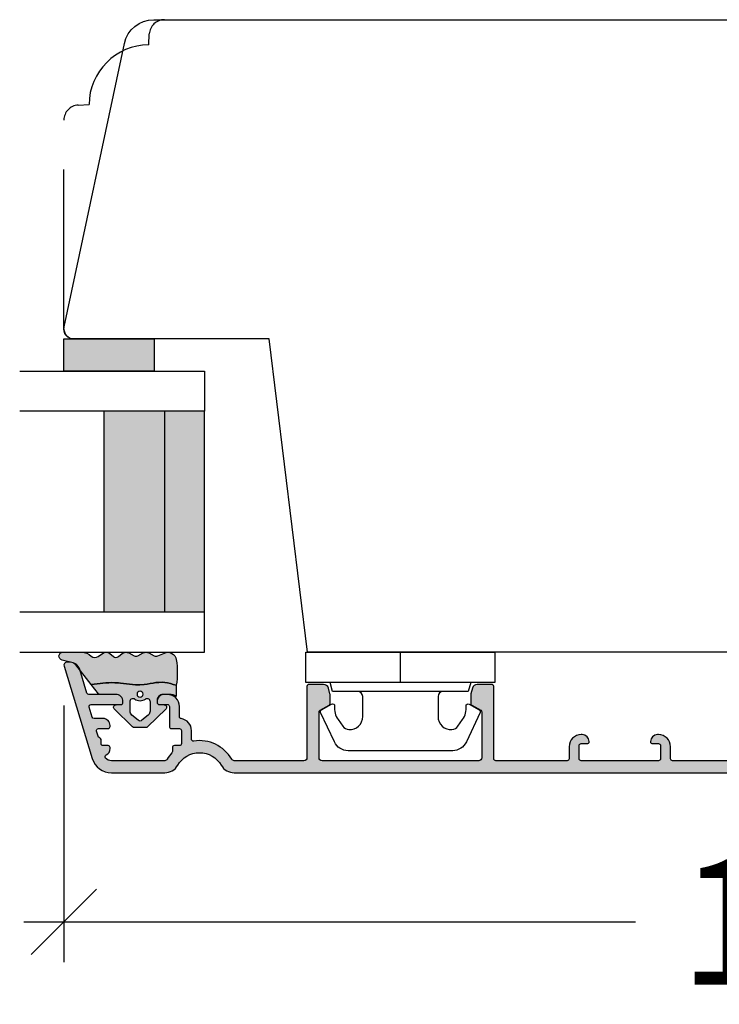
# Model space of a CAD drawing. Units: millimetres. Extents: x -1629 to 923, y -25 to 1533.
# Drawn here: x -240 to -170, y 564 to 662 of the extents above; entities that cross this region are included whole.
import ezdxf

# ---------------------------------------------------------------- set-up
doc = ezdxf.new("R2010")
doc.units = ezdxf.units.MM
doc.header["$LTSCALE"] = 2.5
doc.linetypes.add('DASHED2', pattern=[9.524999999999999, 6.35, -3.175])
for name, color, linetype in [('1', 7, 'Continuous'), ('2', 4, 'Continuous'), ('GLAS', 3, 'Continuous'), ('SKR', 6, 'Continuous'), ('WebTekst', 7, 'Continuous')]:
    doc.layers.add(name, color=color, linetype=linetype)
doc.styles.add('DIM', font='calibri.ttf')
doc.dimstyles.new('T-05-TX2.5', dxfattribs={"dimscale": 5, "dimtxt": 2.5, "dimasz": 1.3, "dimexe": 0.8, "dimexo": 0.8, "dimgap": 1, "dimtad": 0, "dimdec": 8, "dimdsep": 46, "dimtxsty": 'DIM', "dimblk": 'OBLIQUE', "dimcen": 1, "dimdle": 0.8, "dimclrd": 256, "dimclre": 1, "dimadec": 8, "dimazin": 2, "dimtfac": 1, "dimtdec": 8, "dimtofl": 0, "dimtmove": 2, "dimatfit": 3, "dimldrblk": 'NONE', "dimfxl": 1, "dimtolj": 1, "dimtzin": 0, "dimarcsym": 0})

# ---------------------------------------------------------------- blocks, each defined once
blk = doc.blocks.new('CBF2005')
at = {"layer": 'SKR'}
h = blk.add_hatch(color=9, dxfattribs=at)
h.dxf.hatch_style = 1
edge = h.paths.add_edge_path()
edge.add_line((142.0479910365603, -92.50274394835158), (142.0479910365571, -177.5386423332071))
edge.add_arc((141.0479910365571, -177.5386423332071), 1, -90, 0, ccw=False)
edge.add_line((141.0479910365571, -178.5386423332071), (140.6479910365593, -178.5386423332071))
edge.add_arc((140.6479910365593, -178.3386423332072), 0.1999999999998181, 180, 270, ccw=False)
edge.add_line((140.4479910365595, -178.3386423332072), (140.4479910365586, -175.1448681095094))
edge.add_arc((140.2479910358961, -175.1448681084412), 0.2000000006624152, 359.9999996939691, 423.612199774541)
edge.add_arc((140.6479910365583, -174.3386423332007), 0.6999999999997715, 180.0000000000171, 243.6122000806334, ccw=False)
edge.add_line((139.9479910365586, -174.3386423332009), (139.9479910365586, -174.2588464360911))
edge.add_arc((140.1479910365593, -174.2588464360911), 0.2000000000007276, 90, 180, ccw=False)
edge.add_line((140.1479910365593, -174.0588464360904), (140.4479910365586, -174.0588464360913))
edge.add_arc((140.4479910365595, -173.8588464360915), 0.1999999999998181, 269.9999999997394, 360)
edge.add_line((140.6479910365593, -173.8588464360915), (140.6479910365575, -170.738642333196))
edge.add_arc((140.147991036557, -170.7386423331964), 0.5000000000004547, 5.211020790105087e-11, 90.00000000005213)
edge.add_line((140.1479910365566, -170.238642333196), (136.247991036556, -170.2386423331969))
edge.add_arc((136.247991036556, -170.7386423331969), 0.5, 90, 180)
edge.add_line((135.747991036556, -170.7386423331969), (135.7479910365569, -173.8588464360915))
edge.add_arc((135.947991036557, -173.8588464360917), 0.2000000000000455, 179.9999999999349, 269.9999999999349)
edge.add_line((135.9479910365567, -174.0588464360918), (136.247991036556, -174.0588464360904))
edge.add_arc((136.247991036556, -174.2588464360911), 0.2000000000007276, 0, 90, ccw=False)
edge.add_line((136.4479910365567, -174.2588464360911), (136.4479910365567, -174.3386423332009))
edge.add_arc((135.7479910365576, -174.3386423332011), 0.699999999999136, -90.00000000005582, 1.858779796748422e-11, ccw=False)
edge.add_line((135.7479910365569, -175.0386423332002), (135.3479895106789, -175.0386423332007))
edge.add_arc((135.3479895106796, -174.3386423331993), 0.7000000000014097, 180.0000000000558, 269.9999999999442, ccw=False)
edge.add_line((134.6479895106782, -174.3386423332), (134.6479895106764, -167.9386423331958))
edge.add_arc((135.6479895106764, -167.9386423332003), 1, 90, 179.9999999997395, ccw=False)
edge.add_line((135.6479895106764, -166.9386423332003), (135.9479895106744, -166.9386423332003))
edge.add_arc((135.9479895106726, -167.2386423332011), 0.3000000000007645, -78.4630409670171, 89.99999999966599, ccw=False)
edge.add_arc((136.0479895106745, -167.7285402817582), 0.2000000000000657, 101.5369590330394, 179.9999999999868)
edge.add_line((135.8479895106744, -167.7285402817582), (135.8479895106735, -168.5386423331916))
edge.add_arc((136.0479895106735, -168.5386423331936), 0.2000000000000455, 179.9999999994138, 269.9999999999349)
edge.add_line((136.0479895106733, -168.7386423331937), (140.1479910365538, -168.7386423331964))
edge.add_arc((140.1479910365538, -168.2386423331964), 0.5, 270, 360)
edge.add_line((140.6479910365538, -168.2386423331964), (140.6479910365538, -167.6969005686674))
edge.add_arc((140.447991036554, -167.6969005686679), 0.199999999999882, 1.272221872586157e-10, 66.42201230184202)
edge.add_arc((140.6479895106746, -167.2386423332269), 0.3000000000001883, 113.57798769820221, 246.4220123017978, ccw=False)
edge.add_arc((140.4479910365542, -166.7803840977861), 0.199999999999579, 293.5779876981009, 360.0000000000596)
edge.add_line((140.6479910365538, -166.7803840977859), (140.6479910365538, -163.296900568606))
edge.add_arc((140.447991036554, -163.2969005686064), 0.199999999999882, 1.272221872586157e-10, 66.42201230184202)
edge.add_arc((140.6479895106746, -162.8386423331654), 0.3000000000001883, 113.57798769820221, 246.4220123017978, ccw=False)
edge.add_arc((140.4479910365538, -162.3803840977253), 0.1999999999991297, 293.5779876983008, 360.0000000001273)
edge.add_line((140.6479910365529, -162.3803840977249), (140.6479910365538, -161.8386423331959))
edge.add_arc((140.1479910365538, -161.8386423331959), 0.5, 0, 90)
edge.add_line((140.1479910365538, -161.3386423331959), (139.6443996721898, -161.3386423331963))
edge.add_arc((139.6443996721899, -161.5386423331962), 0.199999999999843, 90.00000000005242, 150.0000000005976)
edge.add_arc((139.2979895106743, -161.3386423332), 0.1999999999998842, 209.9999999995379, 330.00000000061266, ccw=False)
edge.add_arc((138.9515793491589, -161.5386423331971), 0.2000000000000214, 29.99999999950686, 89.99999999998805)
edge.add_line((138.951579349159, -161.338642333197), (137.6443996721886, -161.3386423331984))
edge.add_arc((137.6443996721888, -161.5386423331984), 0.2000000000000028, 90.0000000000537, 150.0000000001951)
edge.add_arc((137.2979895106743, -161.3386423331997), 0.1999999999999603, 209.9999999999013, 330.0000000002492, ccw=False)
edge.add_arc((136.9515793491603, -161.5386423331989), 0.1999999999998145, 29.99999999984899, 90.00000000004759)
edge.add_line((136.9515793491601, -161.3386423331991), (136.0479895106742, -161.3386423332))
edge.add_arc((136.0479895106742, -161.5386423332007), 0.2000000000007276, 90, 180)
edge.add_line((135.8479895106735, -161.5386423332007), (135.8479895106753, -162.3487443846341))
edge.add_arc((136.0479895106753, -162.3487443846339), 0.2000000000000313, 180.0000000000703, 258.4630409669684)
edge.add_arc((135.9479895106735, -162.8386423331911), 0.3000000000008852, -89.99999999965303, 78.46304096700851, ccw=False)
edge.add_line((135.9479895106753, -163.138642333192), (135.6479895106773, -163.138642333192))
edge.add_arc((135.6479895106773, -162.138642333192), 1, 180.0000000002605, 270, ccw=False)
edge.add_line((134.6479895106773, -162.1386423331965), (134.6479895106773, -161.5386423331948))
edge.add_arc((134.447989510677, -161.5386423331957), 0.2000000000002728, 2.605510395051359e-10, 89.99999999986973)
edge.add_line((134.4479895106775, -161.3386423331954), (133.2479910365578, -161.338642333195))
edge.add_arc((133.2479910365583, -161.1386423331947), 0.2000000000002728, 180.0000000001303, 269.9999999998697, ccw=False)
edge.add_line((133.047991036558, -161.1386423331952), (133.0479910365589, -159.6902551184126))
edge.add_arc((133.5479910365588, -159.6902551184126), 0.4999999999998925, 105.000010609273, 180.0000000000008, ccw=False)
edge.add_line((133.4185814245789, -159.2072922292305), (133.9844076229797, -159.0556794440186))
edge.add_arc((134.11381723496, -159.5386423332007), 0.5, 90.00000000003172, 105.0000106093153, ccw=False)
edge.add_line((134.1138172349598, -159.0386423332007), (134.9325210634066, -159.0386423331998))
edge.add_arc((134.9325210634064, -159.2386423331996), 0.1999999999998145, 29.99999999984891, 89.9999999999497, ccw=False)
edge.add_line((135.1057261441634, -159.1386423332002), (135.625341386432, -160.0386423331957))
edge.add_arc((135.7985464671887, -159.9386423331958), 0.1999999999998068, 209.9999999999984, 270.0000000000265)
edge.add_line((135.7985464671888, -160.1386423331956), (140.5479910365544, -160.1386423331956))
edge.add_arc((140.5479910365544, -159.8386423331963), 0.2999999999992724, 270, 360)
edge.add_line((140.8479910365537, -159.8386423331963), (140.8479910365609, -144.2386423332142))
edge.add_arc((140.5479910365607, -144.2386423332132), 0.3000000000001819, 359.9999999998263, 449.9999999998263)
edge.add_line((140.5479910365617, -143.9386423332131), (135.7985464671906, -143.9386423332126))
edge.add_arc((135.7985464671924, -144.1386423332124), 0.1999999999998181, 90.00000000050483, 149.9999948629927)
edge.add_line((135.6253413954014, -144.0386423176834), (135.1057261441634, -144.9386423332126))
edge.add_arc((134.9325210634056, -144.8386423332127), 0.2000000000007279, 270.00000000027643, 330.00000000015046, ccw=False)
edge.add_line((134.9325210634066, -145.0386423332134), (134.1138172349598, -145.0386423332134))
edge.add_arc((134.11381723496, -144.5386423332134), 0.5, 254.9999893906847, 269.9999999999683, ccw=False)
edge.add_line((133.9844076229797, -145.0216052223955), (133.4185814245789, -144.8699924371836))
edge.add_arc((133.5479910365588, -144.3870295480015), 0.4999999999998938, 179.9999999999992, 254.999989390727, ccw=False)
edge.add_line((133.0479910365589, -144.3870295480015), (133.0479910365589, -142.9386423332131))
edge.add_arc((133.2479910365587, -142.938642333214), 0.1999999999998181, 89.99999999973949, 179.9999999997395, ccw=False)
edge.add_line((133.2479910365597, -142.7386423332142), (140.547991036558, -142.7386423332123))
edge.add_arc((140.547991036558, -142.4386423332131), 0.2999999999992724, 270, 360)
edge.add_line((140.8479910365573, -142.4386423332131), (140.8479910365573, -136.1386423342036))
edge.add_arc((140.647991036557, -136.1386423342049), 0.2000000000002728, 3.908265592577037e-10, 89.99999999986973)
edge.add_line((140.6479910365575, -135.9386423342046), (139.4479910365574, -135.9386423342037))
edge.add_arc((139.4479910365583, -134.7386423342039), 1.199999999999818, 180, 269.9999999999566, ccw=False)
edge.add_line((138.2479910365585, -134.7386423342039), (138.2479910365576, -134.6386423342036))
edge.add_arc((138.9479910365579, -134.6386423342045), 0.7000000000002728, 90.00000000003718, 179.9999999999256, ccw=False)
edge.add_arc((138.9479910365567, -134.1386423342038), 0.1999999999995907, 6.508571459562518e-11, 89.99999999980457, ccw=False)
edge.add_line((139.1479910365563, -134.1386423342036), (139.1479910365572, -134.7386423342039))
edge.add_arc((139.3479910365568, -134.7386423342037), 0.1999999999995907, 180.0000000000651, 270.0000000000651)
edge.add_line((139.3479910365571, -134.9386423342033), (140.6479910365575, -134.9386423342037))
edge.add_arc((140.6479910365575, -134.738642334203), 0.2000000000007276, 270, 359.9999999997394)
edge.add_line((140.8479910365582, -134.7386423342039), (140.8479910365573, -127.0386423342034))
edge.add_arc((140.647991036557, -127.0386423342048), 0.2000000000002728, 3.908265592577037e-10, 89.99999999986973)
edge.add_line((140.6479910365575, -126.8386423342045), (139.3479910365571, -126.8386423342036))
edge.add_arc((139.3479910365575, -127.0386423342039), 0.2000000000002728, 90.00000000013027, 179.9999999998697)
edge.add_line((139.1479910365572, -127.0386423342034), (139.1479910365563, -127.6357038642039))
edge.add_line((139.1479910365563, -127.6357038642039), (139.1479910365563, -127.6386423342038))
edge.add_arc((138.9479910365567, -127.6386423342036), 0.1999999999995907, 270.0000000001954, 359.99999999993486, ccw=False)
edge.add_arc((138.9479910365579, -127.1386423342029), 0.7000000000002728, 180.0000000000744, 269.9999999999628, ccw=False)
edge.add_line((138.2479910365576, -127.1386423342038), (138.2479910365585, -127.0386423342034))
edge.add_arc((139.4479910365583, -127.0386423342034), 1.199999999999818, 90.00000000004343, 180, ccw=False)
edge.add_line((139.4479910365574, -125.8386423342036), (140.6479910365575, -125.8386423342027))
edge.add_arc((140.647991036557, -125.6386423342024), 0.2000000000002728, 270.0000000001303, 359.9999999996092)
edge.add_line((140.8479910365573, -125.6386423342038), (140.8479910365573, -118.5386423331957))
edge.add_arc((140.6479910365574, -118.5386423331958), 0.1999999999998749, 1.628443996910339e-11, 90.00000000004887)
edge.add_line((140.6479910365572, -118.3386423331959), (133.4479910365578, -118.338642333195))
edge.add_arc((133.4479910365583, -118.1386423331947), 0.2000000000002728, 180.0000000001303, 269.9999999998697, ccw=False)
edge.add_line((133.247991036558, -118.1386423331952), (133.2479910365589, -116.6902551184126))
edge.add_arc((133.7479910365588, -116.6902551184126), 0.4999999999998925, 105.000010609273, 180.0000000000008, ccw=False)
edge.add_line((133.6185814245789, -116.2072922292305), (134.1844076229797, -116.0556794440186))
edge.add_arc((134.31381723496, -116.5386423332007), 0.5, 90.00000000003172, 105.0000106093153, ccw=False)
edge.add_line((134.3138172349597, -116.0386423332007), (135.1325210634066, -116.0386423331998))
edge.add_arc((135.1325210634064, -116.2386423331996), 0.1999999999998181, 29.999999999849877, 89.99999999994992, ccw=False)
edge.add_line((135.3057261441634, -116.1386423332002), (135.825341386432, -117.0386423331957))
edge.add_arc((135.9985464671887, -116.9386423331958), 0.1999999999998051, 209.9999999999975, 270.0000000000265)
edge.add_line((135.9985464671888, -117.1386423331956), (140.5479910365544, -117.1386423331956))
edge.add_arc((140.5479910365544, -116.8386423331963), 0.2999999999992724, 270, 360)
edge.add_line((140.8479910365537, -116.8386423331963), (140.8479910365609, -101.2386423332142))
edge.add_arc((140.5479910365607, -101.2386423332133), 0.3000000000001819, 359.9999999998263, 449.9999999998263)
edge.add_line((140.5479910365617, -100.9386423332131), (135.9985464671906, -100.9386423332126))
edge.add_arc((135.9985464671924, -101.1386423332124), 0.1999999999998181, 90.00000000050483, 149.9999948629927)
edge.add_line((135.8253413954014, -101.0386423176834), (135.3057261441634, -101.9386423332126))
edge.add_arc((135.1325210634056, -101.8386423332127), 0.2000000000007283, 270.0000000002766, 330.0000000001506, ccw=False)
edge.add_line((135.1325210634066, -102.0386423332134), (134.3138172349598, -102.0386423332134))
edge.add_arc((134.3138172349601, -101.5386423332134), 0.5, 254.9999893906847, 269.9999999999683, ccw=False)
edge.add_line((134.1844076229798, -102.0216052223955), (133.618581424579, -101.8699924371836))
edge.add_arc((133.7479910365589, -101.3870295480015), 0.4999999999998869, 179.9999999999984, 254.9999893907268, ccw=False)
edge.add_line((133.247991036559, -101.3870295480015), (133.247991036559, -99.93864233321308))
edge.add_arc((133.4479910365588, -99.93864233321399), 0.1999999999998181, 89.99999999973949, 179.9999999997395, ccw=False)
edge.add_line((133.4479910365597, -99.73864233321417), (140.547991036558, -99.73864233321235))
edge.add_arc((140.547991036558, -99.43864233321308), 0.2999999999992724, 270, 360)
edge.add_line((140.8479910365573, -99.43864233321308), (140.8479910365577, -92.50274394835158))
edge.add_arc((140.5479910365562, -92.5027439483512), 0.300000000001539, 359.9999999999267, 419.99999999965)
edge.add_arc((142.5479910376143, -89.03864233540806), 3.699999998626919, 171.1626160479838, 239.99999996884628, ccw=False)
edge.add_arc((138.6942904662966, -88.43948301109197), 0.1999999999998582, 351.1626160788398, 450.0000000000361)
edge.add_line((138.6942904662965, -88.2394830110921), (137.8434683130118, -88.2394830110921))
edge.add_arc((137.8434683174369, -87.03948301492342), 1.199999996168685, 188.2132105357881, 269.9999997887165, ccw=False)
edge.add_arc((136.4578276747016, -87.23948301109345), 0.1999999999984386, 8.213210747352365, 90.00000000051476)
edge.add_line((136.4578276746998, -87.03948301109502), (135.4479910365615, -87.03948301109502))
edge.add_arc((135.4479910365621, -85.83948301109434), 1.200000000000671, 179.9999999999973, 269.9999999999701, ccw=False)
edge.add_line((134.2479910365615, -85.83948301109429), (134.2479910365548, -85.41948301110531))
edge.add_arc((134.8479910365533, -85.41948301110531), 0.5999999999985448, 89.99999999986971, 180, ccw=False)
edge.add_line((134.8479910365547, -84.81948301110677), (135.0479910365547, -84.81948301110677))
edge.add_arc((135.0479910365541, -85.01948301110744), 0.2000000000006708, -1.63140612130519e-11, 89.99999999982089, ccw=False)
edge.add_line((135.2479910365548, -85.0194830111075), (135.2479910365597, -85.83948301109429))
edge.add_arc((135.4479910365604, -85.83948301109423), 0.2000000000007844, 180.0000000000163, 269.9999999998534)
edge.add_line((135.4479910365599, -86.03948301109502), (137.4434683130087, -86.03948301109502))
edge.add_arc((137.443468313008, -86.23948301109577), 0.200000000000756, 8.185452315956354e-12, 89.99999999979752, ccw=False)
edge.add_line((137.6434683130088, -86.23948301109574), (137.6434683130115, -87.03948301109138))
edge.add_arc((137.8434683130124, -87.03948301109126), 0.2000000000008413, 180.0000000000326, 269.9999999998371)
edge.add_line((137.8434683130118, -87.2394830110921), (139.1434683130115, -87.23948301109938))
edge.add_arc((139.1434683130107, -87.03948301109877), 0.2000000000006139, 270.000000000228, 360.0000000000326)
edge.add_line((139.3434683130113, -87.03948301109865), (139.3434683130168, -86.53903844940085))
edge.add_arc((139.5434683130142, -86.53903844939758), 0.1999999999974555, 90.00000000030019, 180.0000000009364, ccw=False)
edge.add_line((139.5434683130132, -86.33903844940012), (139.9398696253725, -86.33903844940012))
edge.add_arc((139.9398696217866, -86.13903845077586), 0.1999999986242642, 270.0000010272892, 311.9705925117514)
edge.add_arc((142.5479910365596, -89.03864233321954), 3.70000000000137, 119.99999999997371, 131.9705914848552, ccw=False)
edge.add_arc((140.5479910365587, -85.57454071807919), 0.300000000001336, 300.0000000002281, 360.0000000000462)
edge.add_line((140.84799103656, -85.57454071807895), (140.8479910365593, -80.27617524793331))
edge.add_arc((140.0479910365511, -80.27617524794161), 0.8000000000082519, 5.943820588657711e-10, 47.55770111385314)
edge.add_arc((140.4528994597587, -79.83340084847295), 0.2000000000004703, 47.55770111377868, 154.0751098539433)
edge.add_arc((139.6434683130107, -79.43992757279088), 0.7000000000005008, 270.00000000006344, 334.07510985369424, ccw=False)
edge.add_line((139.6434683130115, -80.13992757279138), (139.5434683130132, -80.13992757279138))
edge.add_arc((139.5434683130121, -79.93992757279247), 0.1999999999989086, 179.9999999994789, 270.0000000003257, ccw=False)
edge.add_line((139.3434683130131, -79.93992757279065), (139.3434683130113, -79.43948301109285))
edge.add_arc((139.1434683130107, -79.43948301109273), 0.2000000000006139, 359.9999999999674, 449.999999999772)
edge.add_line((139.1434683130115, -79.23948301109212), (138.7434683130101, -79.23948301109212))
edge.add_arc((138.743468292327, -79.03948299470116), 0.2000000163909601, 193.2068244581515, 270.0000059252587, ccw=False)
edge.add_arc((138.3540475927382, -79.13086971061324), 0.2000000000008347, 13.20681853292411, 72.99999999973002)
edge.add_line((138.4125219336839, -78.93960875942011), (137.9019426539581, -78.78350900829045))
edge.add_arc((137.8434683130137, -78.97476995948351), 0.2000000000003817, 73.00000000008444, 179.9999999999308)
edge.add_line((137.6434683130133, -78.97476995948327), (137.6434683130099, -79.93992757279065))
edge.add_arc((137.4434683130092, -79.93992757279065), 0.2000000000007276, -89.99999999980457, 0, ccw=False)
edge.add_line((137.4434683130099, -80.13992757279138), (137.3434683130118, -80.13992757279138))
edge.add_arc((137.3434683130125, -79.43992757279037), 0.7000000000010118, 179.9999999997255, 269.9999999999395, ccw=False)
edge.add_line((136.6434683130115, -79.43992757278701), (136.6434683130147, -78.54674700544146))
edge.add_arc((136.4434683130151, -78.54674700544079), 0.1999999999996191, 359.9999999998087, 432.9999999999085)
edge.add_line((136.5019426539598, -78.35548605424864), (135.5064653774969, -78.05113810813654))
edge.add_arc((135.4479910365525, -78.24239905932936), 0.2000000000001512, 73.00000000006371, 180)
edge.add_line((135.2479910365524, -78.24239905932936), (135.2479910365612, -81.21948301108966))
edge.add_arc((135.0479910365573, -81.21948301108648), 0.2000000000039108, 270.00000000091194, 359.99999999908806, ccw=False)
edge.add_line((135.0479910365605, -81.41948301109039), (134.947991036562, -81.41948301109039))
edge.add_arc((134.9479910365616, -80.71948301109029), 0.7000000000001023, 179.9999999999767, 270.00000000003257, ccw=False)
edge.add_line((134.2479910365615, -80.71948301109), (134.2479910365615, -78.02351445658732))
edge.add_arc((134.0479910365613, -78.02351445658728), 0.2000000000001854, 359.9999999999878, 432.9999999999926)
edge.add_line((134.1064653775059, -77.8322535053945), (131.7556193318365, -77.11352774184942))
edge.add_arc((132.0479910365615, -76.15722298588537), 1.000000000001625, 179.9999999999984, 252.9999999998954, ccw=False)
edge.add_line((131.0479910365598, -76.15722298588534), (131.0479910365589, -75.83864233321455))
edge.add_arc((131.3479910365593, -75.83864233321458), 0.3000000000003756, 72.99999999998852, 179.9999999999946, ccw=False)
edge.add_line((131.4357025479763, -75.55175090642533), (140.6327344460056, -78.36356573600878))
edge.add_arc((140.0479910365572, -80.27617524793668), 2.000000000002587, 9.652012522565201e-11, 72.9999999999365, ccw=False)
edge.add_line((142.0479910365598, -80.27617524793331), (142.0479910365603, -85.57454071807895))
edge.add_arc((140.5479910365642, -85.57454071808235), 1.49999999999612, -60.00000000002541, 1.297166818403639e-10, ccw=False)
edge.add_arc((142.5479910365614, -89.03864233321721), 2.500000000000005, 119.9999999999939, 239.9999999999941)
edge.add_arc((140.5479910365649, -92.50274394835166), 1.499999999995399, 3.183231456205249e-12, 60.00000000006128, ccw=False)
at = {"layer": '1', "linetype": 'Continuous'}
blk.add_lwpolyline([(142.0479910365603, -92.50274394835158), (142.0479910365571, -177.5386423332071, -0.4142135623730951), (141.0479910365571, -178.5386423332071), (140.6479910365593, -178.5386423332071, -0.414213562373095), (140.4479910365595, -178.3386423332072), (140.4479910365586, -175.1448681095094, 0.2849150466385806), (140.3368799259056, -174.9657068249622, -0.2849150466387897), (139.9479910365586, -174.3386423332009), (139.9479910365586, -174.2588464360911, -0.414213562373095), (140.1479910365593, -174.0588464360904), (140.4479910365586, -174.0588464360913, 0.414213562374427), (140.6479910365593, -173.8588464360915), (140.6479910365575, -170.738642333196, 0.4142135623730951), (140.1479910365566, -170.238642333196), (136.247991036556, -170.2386423331969, 0.414213562373095), (135.747991036556, -170.7386423331969), (135.7479910365569, -173.8588464360915, 0.414213562373095), (135.9479910365567, -174.0588464360918), (136.247991036556, -174.0588464360904, -0.414213562373095), (136.4479910365567, -174.2588464360911), (136.4479910365567, -174.3386423332009, -0.4142135623734756), (135.7479910365569, -175.0386423332002), (135.3479895106789, -175.0386423332007, -0.4142135623725243), (134.6479895106782, -174.3386423332), (134.6479895106764, -167.9386423331958, -0.4142135623717631), (135.6479895106764, -166.9386423332003), (135.9479895106744, -166.9386423332003, -0.9040691056144603), (136.0079895106737, -167.5325811023357, 0.3563939586914349), (135.8479895106744, -167.7285402817582), (135.8479895106735, -168.5386423331916, 0.4142135623757589), (136.0479895106733, -168.7386423331937), (140.1479910365538, -168.7386423331964, 0.414213562373095), (140.6479910365538, -168.2386423331964), (140.6479910365538, -167.6969005686674, 0.298217533164276), (140.5279904262021, -167.5135972744916, -0.6546560490956698), (140.5279904262021, -166.9636873919622, 0.2982175331654352), (140.6479910365538, -166.7803840977859), (140.6479910365538, -163.296900568606, 0.298217533164276), (140.5279904262021, -163.1135972744301, -0.6546560490956698), (140.5279904262021, -162.5636873919007, 0.298217533164806), (140.6479910365529, -162.3803840977249), (140.6479910365538, -161.8386423331959, 0.414213562373095), (140.1479910365538, -161.3386423331959), (139.6443996721898, -161.3386423331963, 0.2679491924336713), (139.4711945914322, -161.4386423331981, -0.5773502691958786), (139.1247844299167, -161.4386423331985, 0.2679491924333721), (138.951579349159, -161.338642333197), (137.6443996721886, -161.3386423331984, 0.2679491924317837), (137.4711945914316, -161.438642333199, -0.5773502691916496), (137.1247844299173, -161.4386423331994, 0.2679491924320504), (136.9515793491601, -161.3386423331991), (136.0479895106742, -161.3386423332, 0.414213562373095), (135.8479895106735, -161.5386423332007), (135.8479895106753, -162.3487443846341, 0.3563939586911932), (136.0079895106746, -162.5447035640564, -0.9040691056142902), (135.9479895106753, -163.138642333192), (135.6479895106773, -163.138642333192, -0.4142135623717631), (134.6479895106773, -162.1386423331965), (134.6479895106773, -161.5386423331948, 0.4142135623710971), (134.4479895106775, -161.3386423331954), (133.2479910365578, -161.338642333195, -0.4142135623717632), (133.047991036558, -161.1386423331952), (133.0479910365589, -159.6902551184126, -0.339454207237541), (133.4185814245789, -159.2072922292305), (133.9844076229797, -159.0556794440186, -0.06554350930583755), (134.1138172349598, -159.0386423332007), (134.9325210634066, -159.0386423331998, -0.2679491924315934), (135.1057261441634, -159.1386423332002), (135.625341386432, -160.0386423331957, 0.267949192431256), (135.7985464671888, -160.1386423331956), (140.5479910365544, -160.1386423331956, 0.414213562373095), (140.8479910365537, -159.8386423331963), (140.8479910365609, -144.2386423332142, 0.414213562373095), (140.5479910365617, -143.9386423332131), (135.7985464671906, -143.9386423332126, 0.2679491684050558), (135.6253413954014, -144.0386423176834), (135.1057261441634, -144.9386423332126, -0.2679491924305327), (134.9325210634066, -145.0386423332134), (134.1138172349598, -145.0386423332134, -0.0655435093058375), (133.9844076229797, -145.0216052223955), (133.4185814245789, -144.8699924371836, -0.3394542072375409), (133.0479910365589, -144.3870295480015), (133.0479910365589, -142.9386423332131, -0.414213562373095), (133.2479910365597, -142.7386423332142), (140.547991036558, -142.7386423332123, 0.414213562373095), (140.8479910365573, -142.4386423332131), (140.8479910365573, -136.1386423342036, 0.4142135623704312), (140.6479910365575, -135.9386423342046), (139.4479910365574, -135.9386423342037, -0.4142135623728731), (138.2479910365585, -134.7386423342039), (138.2479910365576, -134.6386423342036, -0.4142135623725242), (138.9479910365574, -133.9386423342042, -0.4142135623717631), (139.1479910365563, -134.1386423342036), (139.1479910365572, -134.7386423342039, 0.414213562373095), (139.3479910365571, -134.9386423342033), (140.6479910365575, -134.9386423342037, 0.4142135623717631), (140.8479910365582, -134.7386423342039), (140.8479910365573, -127.0386423342034, 0.4142135623704312), (140.6479910365575, -126.8386423342045), (139.3479910365571, -126.8386423342036, 0.4142135623717631), (139.1479910365572, -127.0386423342034), (139.1479910365563, -127.6357038642039), (139.1479910365563, -127.6386423342038, -0.4142135623717631), (138.9479910365574, -127.8386423342032, -0.4142135623725243), (138.2479910365576, -127.1386423342038), (138.2479910365585, -127.0386423342034, -0.414213562372873), (139.4479910365574, -125.8386423342036), (140.6479910365575, -125.8386423342027, 0.4142135623704312), (140.8479910365573, -125.6386423342038), (140.8479910365573, -118.5386423331957, 0.4142135623732615), (140.6479910365572, -118.3386423331959), (133.4479910365578, -118.338642333195, -0.4142135623717632), (133.247991036558, -118.1386423331952), (133.2479910365589, -116.6902551184126, -0.339454207237541), (133.6185814245789, -116.2072922292305), (134.1844076229797, -116.0556794440186, -0.06554350930583755), (134.3138172349597, -116.0386423332007), (135.1325210634066, -116.0386423331998, -0.2679491924315934), (135.3057261441634, -116.1386423332002), (135.825341386432, -117.0386423331957, 0.267949192431256), (135.9985464671888, -117.1386423331956), (140.5479910365544, -117.1386423331956, 0.414213562373095), (140.8479910365537, -116.8386423331963), (140.8479910365609, -101.2386423332142, 0.414213562373095), (140.5479910365617, -100.9386423332131), (135.9985464671906, -100.9386423332126, 0.2679491684050558), (135.8253413954014, -101.0386423176834), (135.3057261441634, -101.9386423332126, -0.2679491924305327), (135.1325210634066, -102.0386423332134), (134.3138172349598, -102.0386423332134, -0.0655435093058375), (134.1844076229798, -102.0216052223955), (133.618581424579, -101.8699924371836, -0.3394542072375409), (133.247991036559, -101.3870295480015), (133.247991036559, -99.93864233321308, -0.414213562373095), (133.4479910365597, -99.73864233321417), (140.547991036558, -99.73864233321235, 0.414213562373095), (140.8479910365573, -99.43864233321308), (140.8479910365577, -92.50274394835158, 0.2679491924298285), (140.6979910365586, -92.24293632721545, -0.3097304670026899), (138.8919161367058, -88.47020913019749, 0.4601462514540623), (138.6942904662965, -88.2394830110921), (137.8434683130118, -88.2394830110921, -0.3728246930473963), (136.6557763383994, -87.21091158236466, 0.3728246930485601), (136.4578276746998, -87.03948301109502), (135.4479910365615, -87.03948301109502, -0.4142135623729563), (134.2479910365615, -85.83948301109429), (134.2479910365548, -85.41948301110531, -0.414213562373761), (134.8479910365547, -84.81948301110677), (135.0479910365547, -84.81948301110677, -0.4142135623722626), (135.2479910365548, -85.0194830111075), (135.2479910365597, -85.83948301109429, 0.4142135623722627), (135.4479910365599, -86.03948301109502), (137.4434683130087, -86.03948301109502, -0.4142135623720232), (137.6434683130088, -86.23948301109574), (137.6434683130115, -87.03948301109138, 0.4142135623720961), (137.8434683130118, -87.2394830110921), (139.1434683130115, -87.23948301109938, 0.4142135623720961), (139.3434683130113, -87.03948301109865), (139.3434683130168, -86.53903844940085, -0.4142135623763522), (139.5434683130132, -86.33903844940012), (139.9398696253725, -86.33903844940012, 0.1852063214064706), (140.0736194395843, -86.2877360825283, -0.05227910885599702), (140.6979910365604, -85.83434833921508, 0.2679491924302706), (140.84799103656, -85.57454071807895), (140.8479910365593, -80.27617524793331, 0.210540300170018), (140.5878689341601, -79.6858093819852, 0.501403618581425), (140.273025871592, -79.74596234276632, -0.2871000944648494), (139.6434683130115, -80.13992757279138), (139.5434683130132, -80.13992757279138, -0.4142135623774238), (139.3434683130131, -79.93992757279065), (139.3434683130113, -79.43948301109285, 0.4142135623720961), (139.1434683130115, -79.23948301109212), (138.7434683130101, -79.23948301109212, -0.3482034849762518), (138.548757936917, -79.08517636459746, 0.2669822193345618), (138.4125219336839, -78.93960875942011), (137.9019426539581, -78.78350900829045, 0.5040414943238549), (137.6434683130133, -78.97476995948327), (137.6434683130099, -79.93992757279065, -0.4142135623720961), (137.4434683130099, -80.13992757279138), (137.3434683130118, -80.13992757279138, -0.4142135623741893), (136.6434683130115, -79.43992757278701), (136.6434683130147, -78.54674700544146, 0.3297505471407996), (136.5019426539598, -78.35548605424864), (135.5064653774969, -78.05113810813654, 0.5040414943243444), (135.2479910365524, -78.24239905932936), (135.2479910365612, -81.21948301108966, -0.4142135623637715), (135.0479910365605, -81.41948301109039), (134.947991036562, -81.41948301109039, -0.4142135623733803), (134.2479910365615, -80.71948301109), (134.2479910365615, -78.02351445658732, 0.329750547140337), (134.1064653775059, -77.8322535053945), (131.7556193318365, -77.11352774184942, -0.3297505471398188), (131.0479910365598, -76.15722298588534), (131.0479910365589, -75.83864233321455, -0.5040414943247286), (131.4357025479763, -75.55175090642533), (140.6327344460056, -78.36356573600878, -0.3297505471395425), (142.0479910365598, -80.27617524793331), (142.0479910365603, -85.57454071807895, -0.2679491924318482), (141.2979910365617, -86.87357882375598, 0.5773502691896271), (141.2979910365612, -91.20370584267819, -0.2679491924313937)], format="xyb", close=True, dxfattribs=at)
blk = doc.blocks.new('3719')
at = {"layer": '1'}
blk.add_line((0, 2.999999999999988), (0, 0), dxfattribs=at)
blk.add_lwpolyline([(4.250000000000114, 3.899999999999852, -0.414213562373095), (3.750000000000114, 4.399999999999852), (3.749999999999901, 6.399999999999852, -0.4328598151798773), (5.132157313863985, 7.697401316393107, -0.2280049529713018), (5.7369206023019, 7.357861655385849), (6.197732930063196, 6.699753448011328, -0.1803065086347487), (6.548892047044042, 5.347573372900704, 0.6121043881613745), (6.847838367599948, 5.15386557190294), (7.858118860379079, 5.737151286365846, 0.3888787318530221), (7.939380417786431, 5.994880019470886), (6.568880120010832, 8.933927392611004, 0.2914734195861043), (5.209418439455918, 9.799999999999823), (-5.209418439455845, 9.799999999999951, 0.2914734195861044), (-6.568880120010832, 8.933927392611004), (-7.939380417786431, 5.994880019470886, 0.3888787318530242), (-7.858118860379079, 5.737151286365846), (-6.847838367599948, 5.15386557190294, 0.6121043881613766), (-6.548892047044042, 5.347573372900704, -0.1803065086347488), (-6.197732930063196, 6.699753448011328), (-5.7369206023019, 7.357861655385849, -0.2280049529713018), (-5.132157313863985, 7.697401316393107, -0.4328598151798773), (-3.749999999999901, 6.399999999999852), (-3.750000000000114, 4.399999999999852, -0.4142135623730951), (-4.250000000000114, 3.899999999999852)], format="xyb", dxfattribs=at)
blk.add_lwpolyline([(-9.400000000000091, 2.999999999999988), (-9.400000000000091, 0), (9.399999999999977, 0), (9.399999999999977, 2.999999999999988)], close=True, dxfattribs=at)
blk.add_lwpolyline([(6.999999998187924, 2.999999999999932), (6.758845724999993, 3.900000000000023), (-6.758845725000105, 3.899999999999795), (-6.999999998188036, 2.999999999999932)], dxfattribs=at)
blk = doc.blocks.new('20FR63i94')
at = {"layer": '2'}
blk.add_lwpolyline([(1.756261313188588, 13.43819488531972), (13.43906532829715, 12.00372692420933, 0.4504671536908968), (14, 12.50000000003001), (14, 18.00000000003001), (18, 18.00000000003001), (18, 3, 0.3788661086953071), (19.75626131318859, 1.014907696717273), (27.90060774116318, 0.01490769671727321, 0.03055276329859785), (28.14434642797278, 0), (35, 0, 0.414213562373095), (36, 1), (36, 2), (38.00000000000182, 2), (38, 11.40000000000009), (50.50000000000114, 11.40000000000009), (50.50000000000114, 2), (52.30000000000109, 2), (52.30000000000109, 1, 0.414213562373095), (53.30000000000109, 0), (61, 0, 0.4142135623730825), (63, 1.999999999999886), (63.00000000000182, 69.73798739398171), (31.79999996860738, 73.56886569800702), (31.79999996860738, 93.0000000000299, 0.47697553269816), (30.59208827778957, 93.97814760076369), (2.376264927547709, 87.98068920474759, 0.3541185725306998), (9.094947017729282e-13, 85.04624640254622), (0, 15.42328718860244, 0.3788661086953071)], format="xyb", close=True, dxfattribs=at)
blk = doc.blocks.new('2522-2012')
at = {"layer": 'SKR'}
h = blk.add_hatch(color=8, dxfattribs=at)
h.dxf.hatch_style = 1
edge = h.paths.add_edge_path()
edge.add_arc((1.546455571160019, 13.20990128696688), 0.4999999999999667, 193.9382243299437, 231.9999999999941)
edge.add_line((1.23862483349717, 12.81589591016358), (3.20000000000141, 11.28350168438584))
edge.add_line((3.20000000000141, 11.28350168438584), (3.163779071298336, 10.98972569906714))
edge.add_line((3.163779071298336, 10.98972569906714), (3.128966228007585, 10.69597069071158))
edge.add_line((3.128966228007585, 10.69597069071158), (3.096969555541818, 10.40225763628227))
edge.add_line((3.096969555541818, 10.40225763628227), (3.069197139313246, 10.10860751274235))
edge.add_line((3.069197139313246, 10.10860751274235), (3.04705706473419, 9.815041297054947))
edge.add_line((3.04705706473419, 9.815041297054947), (3.031957417217427, 9.521579966183182))
edge.add_line((3.031957417217427, 9.521579966183182), (3.025306282175052, 9.228244497090216))
edge.add_line((3.025306282175052, 9.228244497090216), (3.028511745019614, 8.935055866739134))
edge.add_line((3.028511745019614, 8.935055866739134), (3.048056276764896, 8.574606322608574))
edge.add_line((3.048056276764896, 8.574606322608574), (3.069644053451725, 8.349197104289402))
edge.add_line((3.069644053451725, 8.349197104289402), (3.105506532185473, 8.05650876790233))
edge.add_line((3.105506532185473, 8.05650876790233), (3.145666927253615, 7.763913235935988))
edge.add_line((3.145666927253615, 7.763913235935988), (3.185209981632624, 7.47135354291828))
edge.add_line((3.185209981632624, 7.47135354291828), (3.219220438298748, 7.178772723377179))
edge.add_line((3.219220438298748, 7.178772723377179), (3.24278304022846, 6.886113811840588))
edge.add_line((3.24278304022846, 6.886113811840588), (3.250982530398232, 6.593319842836465))
edge.add_line((3.250982530398232, 6.593319842836465), (3.247042025592805, 6.429506974232609))
edge.add_line((3.247042025592805, 6.429506974232609), (3.207550856386206, 6.007220781488641))
edge.add_line((3.207550856386206, 6.007220781488641), (3.163029634955819, 5.714150631295141))
edge.add_line((3.163029634955819, 5.714150631295141), (3.112469633625096, 5.421314488519286))
edge.add_line((3.112469633625096, 5.421314488519286), (3.062830987834786, 5.12889995045164))
edge.add_line((3.062830987834786, 5.12889995045164), (3.021073833025866, 4.837094614382792))
edge.add_line((3.021073833025866, 4.837094614382792), (2.994158304639541, 4.546086077603363))
edge.add_line((2.994158304639541, 4.546086077603363), (2.991203225607251, 4.19917183086487))
edge.add_line((2.991203225607251, 4.19917183086487), (3.011549054948887, 3.967171828438339))
edge.add_line((3.011549054948887, 3.967171828438339), (3.059127713003136, 3.679287850413388))
edge.add_line((3.059127713003136, 3.679287850413388), (3.125524548560975, 3.39215888791189))
edge.add_line((3.125524548560975, 3.39215888791189), (3.204466835787798, 3.105533269092675))
edge.add_line((3.204466835787798, 3.105533269092675), (3.289681848849114, 2.819159322114601))
edge.add_arc((2.009185732785951, 10.41925409056119), 7.70721160943581, 260.4363835967881, 279.56361640321126, ccw=False)
edge.add_arc((0.840411840737147, 3.652390814174162), 0.8406881554408345, 156.1290312285407, 262.36315521530344, ccw=False)
edge.add_line((0.07163689053390954, 3.99259906016259), (0.3657836476993452, 4.657288000712214))
edge.add_arc((-7.864819906444609e-12, 4.819159317102999), 0.4000000000000973, 336.129031228551, 388.0724830957431)
edge.add_line((0.3529411890788197, 5.00739458756567), (0.07058938661396041, 5.536804302641073))
edge.add_arc((0.6000011702439645, 5.819157208334905), 0.6000000000000436, 151.9277064303732, 208.0724830957295, ccw=False)
edge.add_line((0.0705884526345244, 6.101508362810037), (0.3529418117318528, 6.630925214119642))
edge.add_arc((-7.774225707635196e-12, 6.819159317103015), 0.4000000000000066, 331.9277064303793, 388.0725178077512)
edge.add_line((0.3529410750385296, 7.007394801391087), (0.07058955767445241, 7.536803209462235))
edge.add_arc((0.6000011702439183, 7.819156435894287), 0.5999999999999935, 140.8854196230169, 208.0725178077462, ccw=False)
edge.add_line((0.1344696360363287, 8.197680399017258), (0.4346066852037893, 8.566806992268312))
edge.add_arc((0.1242523031181975, 8.81915632211456), 0.4000000334419739, 320.8854196230259, 399.1146564407748)
edge.add_line((0.4346063501936897, 9.071506063975818), (0.1344689683164688, 9.440632065283651))
edge.add_arc((0.6000000000090528, 9.819156646429025), 0.6000000000000356, 144.2462190983882, 219.1146564407733, ccw=False)
edge.add_line((0.1130787443846657, 10.16973857811007), (0.4223257062797074, 10.59924992874303))
edge.add_arc((-0.009616751368699106, 10.91024728083763), 0.5322533604677345, 324.24621909833, 403.1538621778851)
edge.add_arc((1.400000000008862, 12.23183105164999), 1.399999999999994, 179.9999999999946, 223.1538621779311, ccw=False)
edge.add_line((8.86757334228605e-12, 12.23183105165012), (8.86757334228605e-12, 14.09292697354664))
edge.add_arc((0.3999999984742253, 14.09292697354661), 0.3999999984653578, 13.938224329932893, 179.9999999999957, ccw=False)
edge.add_line((0.7882223968781545, 14.18927721044194), (1.061177571293342, 13.08946349038555))
h = blk.add_hatch(color=8, dxfattribs=at)
h.dxf.hatch_style = 1
edge = h.paths.add_edge_path()
edge.add_line((7.50000000000141, 5.852326705641208), (7.50000000000141, 6.985991938587768))
edge.add_arc((7.25000000000141, 6.985991938587768), 0.25, 0, 44.34615606137239)
edge.add_line((7.428782468870912, 7.160739839361785), (5.626773553766775, 9.004353418352899))
edge.add_arc((5.468811126655175, 8.810580682744373), 0.2500000028883983, 50.81327764361491, 180.0000010064517)
edge.add_line((5.218811123766777, 8.810580678352899), (5.200000000004124, 8.319159322126312))
edge.add_arc((5.000000000001801, 8.319159322127948), 0.2000000000023228, 270.00000000045696, 359.9999999995312, ccw=False)
edge.add_line((5.000000000003396, 8.119159322125626), (4.900000000004454, 8.119159322125626))
edge.add_arc((4.897100941633727, 8.816260263755005), 0.6971069698116668, 179.7617233864504, 270.238276613475, ccw=False)
edge.add_line((4.200000000004351, 8.819159322126637), (4.20000000000141, 9.047229232114603))
edge.add_line((4.20000000000141, 9.047229232114603), (4.20000000000141, 10.40466954016571))
edge.add_arc((4.000000000001458, 10.4046695401656), 0.1999999999999513, 3.212360228278933e-11, 52.00000000001764)
edge.add_line((4.123132295066512, 10.56227169088694), (3.20000000000141, 11.28350168438584))
edge.add_line((3.20000000000141, 11.28350168438584), (3.163779071298336, 10.98972569906714))
edge.add_line((3.163779071298336, 10.98972569906714), (3.128966228007641, 10.69597069071158))
edge.add_line((3.128966228007641, 10.69597069071158), (3.09696955554179, 10.40225763628227))
edge.add_line((3.09696955554179, 10.40225763628227), (3.069197139313189, 10.10860751274235))
edge.add_line((3.069197139313189, 10.10860751274235), (3.047057064734247, 9.815041297054947))
edge.add_line((3.047057064734247, 9.815041297054947), (3.031957417217399, 9.521579966183182))
edge.add_line((3.031957417217399, 9.521579966183182), (3.025306282175052, 9.228244497090216))
edge.add_line((3.025306282175052, 9.228244497090216), (3.028511745019614, 8.935055866739134))
edge.add_line((3.028511745019614, 8.935055866739134), (3.048056276764925, 8.574606322608574))
edge.add_line((3.048056276764925, 8.574606322608574), (3.069644053451697, 8.349197104289402))
edge.add_line((3.069644053451697, 8.349197104289402), (3.105506532185444, 8.05650876790233))
edge.add_line((3.105506532185444, 8.05650876790233), (3.145666927253615, 7.763913235935988))
edge.add_line((3.145666927253615, 7.763913235935988), (3.185209981632568, 7.47135354291828))
edge.add_line((3.185209981632568, 7.47135354291828), (3.21922043829872, 7.178772723377179))
edge.add_line((3.21922043829872, 7.178772723377179), (3.242783040228488, 6.886113811840588))
edge.add_line((3.242783040228488, 6.886113811840588), (3.250982530398289, 6.593319842836465))
edge.add_line((3.250982530398289, 6.593319842836465), (3.247042025592805, 6.429506974232609))
edge.add_line((3.247042025592805, 6.429506974232609), (3.207550856386206, 6.007220781488641))
edge.add_line((3.207550856386206, 6.007220781488641), (3.163029634955905, 5.714150631295141))
edge.add_line((3.163029634955905, 5.714150631295141), (3.112469633625039, 5.421314488519286))
edge.add_line((3.112469633625039, 5.421314488519286), (3.062830987834701, 5.12889995045164))
edge.add_line((3.062830987834701, 5.12889995045164), (3.021073833025895, 4.837094614382792))
edge.add_line((3.021073833025895, 4.837094614382792), (2.994158304639569, 4.546086077603363))
edge.add_line((2.994158304639569, 4.546086077603363), (2.991203225607251, 4.19917183086487))
edge.add_line((2.991203225607251, 4.19917183086487), (3.011549054948915, 3.967171828438339))
edge.add_line((3.011549054948915, 3.967171828438339), (3.059127713003136, 3.679287850413388))
edge.add_line((3.059127713003136, 3.679287850413388), (3.125524548560946, 3.39215888791189))
edge.add_line((3.125524548560946, 3.39215888791189), (3.204466835787741, 3.105533269092675))
edge.add_line((3.204466835787741, 3.105533269092675), (3.289681848849085, 2.819159322114601))
edge.add_line((3.289681848849085, 2.819159322114601), (4.400811543602174, 2.819159322114601))
edge.add_arc((5.400000000001498, 3.483706106471088), 1.200000000000087, 179.9999999999911, 213.6273436604349, ccw=False)
edge.add_line((4.20000000000141, 3.483706106471274), (4.199999999997658, 4.119159322110701))
edge.add_arc((4.903322252004264, 4.006950028094486), 0.7122170426430843, 90.26726643282598, 170.9353228559598, ccw=False)
edge.add_line((4.900000000004454, 4.719159322103565), (5.000000000003396, 4.719159322103565))
edge.add_arc((5.000000000001801, 4.519159322101242), 0.2000000000023228, 4.686739885073621e-10, 89.99999999954298, ccw=False)
edge.add_line((5.200000000004124, 4.519159322102878), (5.218811123766777, 4.027737965876291))
edge.add_arc((5.468811126655175, 4.027737961484817), 0.2500000028883979, 179.9999989935484, 309.1867223563852)
edge.add_line((5.626773553766775, 3.833965225876292), (7.428782468870901, 5.677578804867181))
edge.add_arc((7.25000000000141, 5.852326705641207), 0.2499999999999995, 315.6538439386243, 360.0000000000001)
edge = h.paths.add_edge_path(flags=16)
edge.add_arc((3.911461495777085, 6.419159322114662), 0.9115335689506578, -35.38944883375672, 35.38944883382533, ccw=False)
edge.add_arc((4.900299904913515, 5.719159322114896), 0.3000000000000737, 144.9930816621668, 269.9999999999936)
edge.add_line((4.900299904913481, 5.419159322114822), (5.865007746506308, 5.419159322114709))
edge.add_arc((5.86500774650635, 5.919159322114751), 0.5000000000000426, 269.9999999999951, 319.9999999999937)
edge.add_line((6.248029968065836, 5.597765517271412), (6.775452352896991, 6.226323039208481))
edge.add_arc((6.545639019961243, 6.419159322114481), 0.300000000000067, 320.000000000001, 399.9999999999989)
edge.add_line((6.775452352896991, 6.611995605020482), (6.248029968065836, 7.24055312695755))
edge.add_arc((5.865007746506349, 6.919159322114211), 0.5000000000000426, 40.0000000000063, 90.00000000000482)
edge.add_line((5.865007746506308, 7.419159322114254), (4.900299904913481, 7.419159322114254))
edge.add_arc((4.900299904909377, 7.119159322116419), 0.2999999999978349, 89.99999999921614, 215.0069183383896)
edge = h.paths.add_edge_path(flags=16)
edge.add_arc((4.171936830001414, 6.419159322114595), 0.3, 0, 360)
at = {"layer": '1'}
blk.add_lwpolyline([(1.083035245701012, 13.02217381974008, 0.1314197555806351), (1.23862483349717, 12.81589591016358, -0.1676197170760212), (1.061177571293342, 13.08946349038555), (0.7882223968781545, 14.18927721044194, 0.8852059114580734), (8.86757334228605e-12, 14.09292697354664), (8.86757334228605e-12, 12.23183105165012, 0.1905515702866857), (0.3786725217890989, 11.27428722381063, -0.3585818217987869), (0.4223257062797074, 10.59924992874303), (0.1130787443846657, 10.16973857811007, 0.3388141857698295), (0.1344689683164688, 9.440632065283651), (0.4346063501936897, 9.071506063975818, -0.3552446354143372), (0.4346066852037893, 8.566806992268312), (0.1344696360363287, 8.197680399017258, 0.3018563751077937), (0.07058955767445241, 7.536803209462235), (0.3529410750385296, 7.007394801391087, -0.249999246671392), (0.3529418117318528, 6.630925214119642), (0.0705884526345244, 6.101508362810037, 0.2499990857454805), (0.07058938661396041, 5.536804302641073), (0.3529411890788197, 5.00739458756567, -0.2306083169944232), (0.3657836476993452, 4.657288000712214), (0.07163689053390954, 3.99259906016259, 0.4998577598232761), (0.7286896167227042, 2.819159322114615, 0.08365260905167482), (3.289681848849114, 2.819159322114601), (3.204466835787798, 3.105533269092675), (3.125524548560975, 3.39215888791189), (3.059127713003136, 3.679287850413388), (3.011549054948887, 3.967171828438339), (2.991203225607251, 4.19917183086487), (2.994158304639541, 4.546086077603363), (3.021073833025866, 4.837094614382792), (3.062830987834786, 5.12889995045164), (3.112469633625096, 5.421314488519286), (3.163029634955819, 5.714150631295141), (3.207550856386206, 6.007220781488641), (3.247042025592805, 6.429506974232609), (3.250982530398232, 6.593319842836465), (3.24278304022846, 6.886113811840588), (3.219220438298748, 7.178772723377179), (3.185209981632624, 7.47135354291828), (3.145666927253615, 7.763913235935988), (3.105506532185473, 8.05650876790233), (3.069644053451725, 8.349197104289402), (3.048056276764896, 8.574606322608574), (3.028511745019614, 8.935055866739134), (3.025306282175052, 9.228244497090216), (3.031957417217427, 9.521579966183182), (3.04705706473419, 9.815041297054947), (3.069197139313246, 10.10860751274235), (3.096969555541818, 10.40225763628227), (3.128966228007585, 10.69597069071158), (3.163779071298336, 10.98972569906714), (3.20000000000141, 11.28350168438584), (1.23862483349717, 12.81589591016358)], format="xyb", dxfattribs=at)
for points in [[(7.50000000000141, 5.852326705641208), (7.50000000000141, 6.985991938587768, 0.1959482295631498), (7.428782468870912, 7.160739839361785), (5.626773553766775, 9.004353418352899, 0.6320926789999971), (5.218811123766777, 8.810580678352899), (5.200000000004124, 8.319159322126312, -0.4142135623683625), (5.000000000003396, 8.119159322125626), (4.900000000004454, 8.119159322125626, -0.4166517826772015), (4.200000000004351, 8.819159322126637), (4.200000000004351, 8.819159322126637), (4.20000000000141, 9.047229232114603), (4.20000000000141, 10.40466954016571, 0.2308681911254965), (4.123132295066512, 10.56227169088694), (3.20000000000141, 11.28350168438584), (3.163779071298336, 10.98972569906714), (3.128966228007641, 10.69597069071158), (3.09696955554179, 10.40225763628227), (3.069197139313189, 10.10860751274235), (3.047057064734247, 9.815041297054947), (3.031957417217399, 9.521579966183182), (3.025306282175052, 9.228244497090216), (3.028511745019614, 8.935055866739134), (3.048056276764925, 8.574606322608574), (3.069644053451697, 8.349197104289402), (3.105506532185444, 8.05650876790233), (3.145666927253615, 7.763913235935988), (3.185209981632568, 7.47135354291828), (3.21922043829872, 7.178772723377179), (3.242783040228488, 6.886113811840588), (3.250982530398289, 6.593319842836465), (3.247042025592805, 6.429506974232609), (3.207550856386206, 6.007220781488641), (3.163029634955905, 5.714150631295141), (3.112469633625039, 5.421314488519286), (3.062830987834701, 5.12889995045164), (3.021073833025895, 4.837094614382792), (2.994158304639569, 4.546086077603363), (2.991203225607251, 4.19917183086487), (3.011549054948915, 3.967171828438339), (3.059127713003136, 3.679287850413388), (3.125524548560946, 3.39215888791189), (3.204466835787741, 3.105533269092675), (3.289681848849085, 2.819159322114601), (4.400811543602174, 2.819159322114601, -0.147789065590237), (4.20000000000141, 3.483706106471274), (4.199999999997658, 4.119159322110701, -0.3672748512425718), (4.900000000004454, 4.719159322103565), (5.000000000003396, 4.719159322103565, -0.4142135623683627), (5.200000000004124, 4.519159322102878), (5.218811123766777, 4.027737965876291, 0.632092678999998), (5.626773553766775, 3.833965225876292), (7.428782468870901, 5.677578804867181, 0.1959482295631648)], [(4.654575070840927, 6.947056719228684, -0.3190392580213163), (4.65457507084156, 5.89126192500153, 0.6068561995813383), (4.900299904913481, 5.419159322114822), (5.865007746506308, 5.419159322114709, 0.2216946626429333), (6.248029968065836, 5.597765517271412), (6.775452352896991, 6.226323039208481, 0.3639702342661918), (6.775452352896991, 6.611995605020482), (6.248029968065836, 7.24055312695755, 0.2216946626429332), (5.865007746506308, 7.419159322114254), (4.900299904913481, 7.419159322114254, 0.6068561995893781)]]:
    blk.add_lwpolyline(points, format="xyb", close=True, dxfattribs=at)
blk.add_circle((4.171936830001414, 6.419159322114595), 0.3, dxfattribs=at)
blk = doc.blocks.new('_OBLIQUE')
at = {"color": 0, "linetype": 'ByBlock'}
blk.add_line((-0.5, -0.5), (0.5, 0.5), dxfattribs=at)
blk = doc.blocks.new('*D113')
at = {"layer": 'DEFPOINTS', "color": 0, "transparency": 16777216}
for p in [(-84.14027177584006, 610.3500333865511), (-235.1402717758284, 597.3500333865372), (-84.14027177584006, 571.7939988238095)]:
    blk.add_point(p, dxfattribs=at)
at = {"layer": 'WebTekst', "color": 1, "lineweight": -2, "transparency": 16777216}
for p, q in [((-84.14027177584006, 606.3500333865511), (-84.14027177584006, 567.7939988238095)), ((-235.1402717758284, 593.3500333865372), (-235.1402717758284, 567.7939988238095))]:
    blk.add_line(p, q, dxfattribs=at)
at = {"layer": 'WebTekst', "color": 7, "lineweight": -2, "transparency": 16777216}
for p, q in [((-239.1402717758284, 571.7939988238095), (-178.2412333142958, 571.7939988238095)), ((-80.14027177584006, 571.7939988238095), (-141.0393102373727, 571.7939988238095))]:
    blk.add_line(p, q, dxfattribs=at)
at = {"layer": 'WebTekst', "color": 7, "lineweight": -2, "transparency": 16777216, "xscale": 6.5, "yscale": 6.5, "zscale": 6.5, "rotation": 180}
blk.add_blockref('_OBLIQUE', (-235.1402717758284, 571.7939988238095), dxfattribs=at)
at = {"layer": 'WebTekst', "color": 7, "lineweight": -2, "transparency": 16777216, "xscale": 6.5, "yscale": 6.5, "zscale": 6.5}
blk.add_blockref('_OBLIQUE', (-84.14027177584006, 571.7939988238095), dxfattribs=at)
at = {"layer": 'WebTekst', "color": 0, "transparency": 16777216, "insert": (-159.6402717758342, 571.7939988238095), "char_height": 12.5, "attachment_point": 5, "style": 'DIM'}
blk.add_mtext('\\A1;151', dxfattribs=at)
blk = doc.blocks.new('_None')

msp = doc.modelspace()

# ---------------------------------------------------------------- hatches: boundary and pattern name
at = {"layer": 'SKR'}
msp.add_hatch(color=8, dxfattribs=at).paths.add_polyline_path([(-226.1402717758676, 629.8500333865395), (-235.1402717758676, 629.8500333865395), (-235.1402717758676, 626.6500333865395), (-226.1402717758676, 626.6500333865395)])
h = msp.add_hatch(color=8, dxfattribs=at)
h.paths.add_polyline_path([(-231.1402717758288, 602.6500333865392), (-231.1402717758288, 622.6500333865392), (-225.1402717758288, 622.6500333865392), (-225.1402717758288, 602.6500333865392)])
h.paths.add_polyline_path([(-225.1402717758288, 602.6500333865392), (-225.1402717758288, 622.6500333865395), (-221.1402717758288, 622.6500333865395), (-221.1402717758288, 602.6500333865392)])

# ---------------------------------------------------------------- linework, layer by layer
at = {"layer": '1'}
msp.add_lwpolyline([(-226.1402717758676, 626.6500333865395), (-235.1402717758676, 626.6500333865395), (-235.1402717758676, 629.8500333865395), (-226.1402717758676, 629.8500333865395)], close=True, dxfattribs=at)
at = {"layer": '2', "color": 3, "linetype": 'DASHED2'}
msp.add_lwpolyline([(-234.1402717758679, 629.8500334179332, -0.4142135623731034), (-235.1402717758676, 630.850033417933), (-235.1402717758679, 651.6500334179332, -0.3989595459737155), (-233.7187757102322, 653.147977720065), (-232.6400244382826, 653.2045126786265, -0.4089045678582832), (-226.6947510365612, 659.1497860803481), (-226.6382160779995, 660.2285373522975, -0.3989595459737079), (-225.1402717758676, 661.6500334179332)], format="xyb", dxfattribs=at)
at = {"layer": 'GLAS'}
for p, q in [((-231.1402717758288, 602.6500333865392), (-231.1402717758288, 622.6500333865392)), ((-225.1402717758288, 622.6500333865395), (-225.1402717758288, 602.6500333865392)), ((-221.1402717758288, 602.6500333865392), (-221.1402717758288, 622.6500333865392))]:
    msp.add_line(p, q, dxfattribs=at)
for points in [[(-239.5424400381462, 626.6500333865395), (-221.1402717758288, 626.6500333865397), (-221.1402717758288, 622.6500333865392), (-239.5424400381462, 622.6500333865392)], [(-239.5424400381462, 598.6500333865392), (-221.1402717758288, 598.6500333865392), (-221.1402717758288, 602.6500333865392), (-239.5424400381462, 602.6500333865392)]]:
    msp.add_lwpolyline(points, dxfattribs=at)

# ---------------------------------------------------------------- block references
at = {"layer": '1', "xscale": -1}
for name, p, rotation in [('2522-2012', (-221.1402717758285, 598.650033386539), 90), ('3719', (-201.6402717758378, 598.6500333865497), 180), ('CBF2005', (-310.6789141090426, 728.6980244230965), 90)]:
    msp.add_blockref(name, p, dxfattribs=dict(at, rotation=rotation))
at = {"layer": '2', "xscale": -1, "rotation": 90}
msp.add_blockref('20FR63i94', (-141.1402717758378, 661.6500333865386), dxfattribs=at)

# ---------------------------------------------------------------- dimensions: what is measured, and where the dimension line sits
at = {"layer": 'WebTekst'}
dim = msp.add_linear_dim(base=(-84.14027177584006, 571.7939988238095), p1=(-235.1402717758284, 597.3500333865372), p2=(-84.14027177584006, 610.3500333865511), dimstyle='T-05-TX2.5', override={"dimclrd": 7}, dxfattribs=at)
dim.commit()
dim.dimension.update_dxf_attribs({"geometry": '*D113', "text_midpoint": (-159.6402717758342, 571.7939988238095)})

doc.saveas('drawing.dxf')
